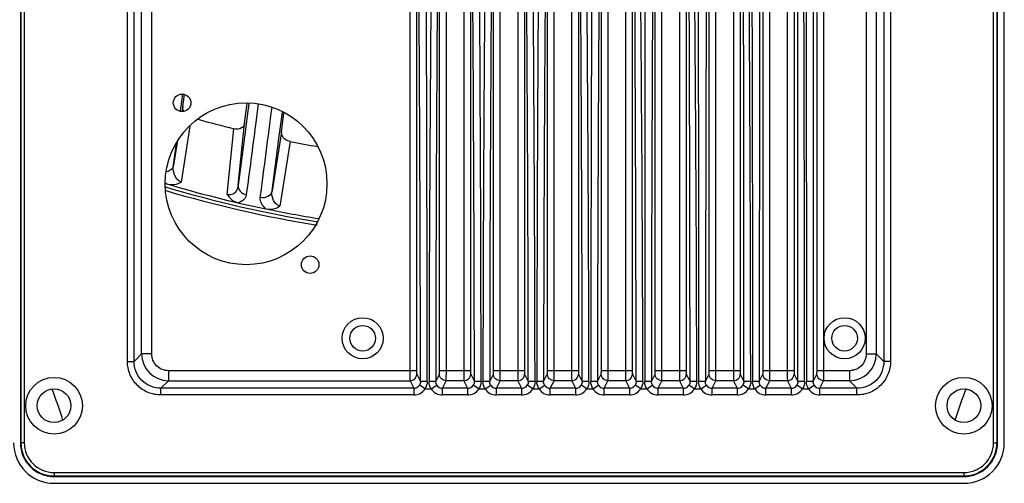
# Model space of a CAD drawing. Units: millimetres. Extents: x -1 to 2235, y 0 to 1805.
# Drawn here: x 1943 to 2089, y 460 to 529 of the extents above; entities that cross this region are included whole.
import ezdxf

# ---------------------------------------------------------------- set-up
doc = ezdxf.new("R2010")
doc.units = ezdxf.units.MM

# ---------------------------------------------------------------- blocks, each defined once
blk = doc.blocks.new('VANTEC 215A')
at = {"linetype": 'Continuous'}
for p, q in [((-1901.23, 3040.9), (-1901.23, 2649.9)), ((-1901.14, 3040.9), (-1901.14, 2649.9)), ((-1900.64, 3040.9), (-1900.64, 2649.9)), ((-1756.81, 2649.9), (-1756.81, 3040.9)), ((-1756.31, 2649.9), (-1756.31, 3040.9)), ((-1756.23, 2649.9), (-1756.23, 3040.9)), ((-1755.23, 2649.9), (-1755.23, 3040.9)), ((-1885.34, 2661.97), (-1885.34, 3028.84)), ((-1884.35, 2661.97), (-1884.35, 3028.84)), ((-1773.11, 3028.84), (-1773.11, 2661.97)), ((-1772.11, 3028.84), (-1772.11, 2661.97)), ((-1883.23, 2663.08), (-1883.23, 3027.73)), ((-1881.74, 2663.08), (-1881.74, 3027.73)), ((-1775.71, 3027.73), (-1775.71, 2663.08)), ((-1774.22, 3027.73), (-1774.22, 2663.08)), ((-1799.02, 2660.59), (-1799.02, 2888.72)), ((-1798.02, 2660.59), (-1798.02, 2889.81)), ((-1795.43, 2889.81), (-1795.43, 2660.59)), ((-1794.43, 2888.72), (-1794.43, 2660.59)), ((-1791.02, 2660.59), (-1791.02, 2888.72)), ((-1790.02, 2660.59), (-1790.02, 2889.81)), ((-1787.43, 2889.81), (-1787.43, 2660.59)), ((-1786.43, 2888.72), (-1786.43, 2660.59)), ((-1783.02, 2660.59), (-1783.02, 2888.72)), ((-1782.02, 2660.59), (-1782.02, 2889.81)), ((-1802.43, 2787.86), (-1802.43, 2660.59)), ((-1803.43, 2786.44), (-1803.43, 2660.59)), ((-1807.02, 2660.59), (-1807.02, 2784.01)), ((-1806.02, 2660.59), (-1806.02, 2784.01)), ((-1811.43, 2780.76), (-1811.43, 2660.59)), ((-1810.43, 2780.76), (-1810.43, 2660.59)), ((-1843.43, 2779.71), (-1843.43, 2660.59)), ((-1842.43, 2779.71), (-1842.43, 2660.59)), ((-1815.02, 2660.59), (-1815.02, 2779.7)), ((-1814.02, 2660.59), (-1814.02, 2779.7)), ((-1839.02, 2660.59), (-1839.02, 2778.19)), ((-1838.02, 2660.59), (-1838.02, 2778.19)), ((-1835.43, 2777.74), (-1835.43, 2660.59)), ((-1834.43, 2777.74), (-1834.43, 2660.59)), ((-1823.02, 2660.59), (-1823.02, 2777.74)), ((-1822.02, 2660.59), (-1822.02, 2777.74)), ((-1819.43, 2778.19), (-1819.43, 2660.59)), ((-1818.43, 2778.19), (-1818.43, 2660.59)), ((-1831.02, 2660.59), (-1831.02, 2777.28)), ((-1830.02, 2660.59), (-1830.02, 2777.28)), ((-1827.43, 2777.28), (-1827.43, 2660.59)), ((-1826.43, 2777.28), (-1826.43, 2660.59)), ((-1877.27, 2700.48), (-1877.12, 2701.57)), ((-1877.03, 2700.45), (-1876.88, 2701.54)), ((-1877.36, 2699.78), (-1877.31, 2700.14)), ((-1877.31, 2700.14), (-1877.27, 2700.48)), ((-1877.13, 2699.75), (-1877.03, 2700.45)), ((-1867.95, 2697.25), (-1867.58, 2700.22)), ((-1867.31, 2700.22), (-1867.71, 2697.21)), ((-1865.94, 2700.13), (-1866.34, 2697.04)), ((-1877.46, 2699.04), (-1877.36, 2699.78)), ((-1877.13, 2699.75), (-1877.24, 2699.04)), ((-1862.72, 2696.05), (-1862.34, 2698.93)), ((-1862.49, 2696.02), (-1862.11, 2698.81)), ((-1868.91, 2688.09), (-1867.95, 2697.25)), ((-1867.71, 2697.21), (-1867.82, 2696.33)), ((-1876.07, 2696.83), (-1877.39, 2688.52)), ((-1870.56, 2686.72), (-1869.54, 2696.45)), ((-1867.82, 2696.33), (-1868.91, 2688.09)), ((-1862.49, 2696.02), (-1863.88, 2687.25)), ((-1862.81, 2695.36), (-1862.72, 2696.05)), ((-1877.97, 2694.43), (-1878.51, 2691.04)), ((-1878.51, 2691.04), (-1878.08, 2694.27)), ((-1863.88, 2687.25), (-1862.81, 2695.36)), ((-1861.2, 2694.58), (-1862.72, 2685)), ((-1885.34, 2661.97), (-1884.35, 2661.97)), ((-1883.23, 2663.08), (-1884.35, 2661.97)), ((-1881.74, 2663.08), (-1883.23, 2663.08)), ((-1775.71, 2663.08), (-1774.22, 2663.08)), ((-1773.11, 2661.97), (-1774.22, 2663.08)), ((-1772.11, 2661.97), (-1773.11, 2661.97)), ((-1879.25, 2660.59), (-1879.25, 2659.1)), ((-1842.43, 2660.59), (-1879.25, 2660.59)), ((-1834.43, 2660.59), (-1839.02, 2660.59)), ((-1826.43, 2660.59), (-1831.02, 2660.59)), ((-1818.43, 2660.59), (-1823.02, 2660.59)), ((-1810.43, 2660.59), (-1815.02, 2660.59)), ((-1802.43, 2660.59), (-1807.02, 2660.59)), ((-1794.43, 2660.59), (-1799.02, 2660.59)), ((-1786.43, 2660.59), (-1791.02, 2660.59)), ((-1778.2, 2660.59), (-1783.02, 2660.59)), ((-1778.2, 2660.59), (-1778.2, 2659.1)), ((-1879.25, 2659.1), (-1880.36, 2657.98)), ((-1879.25, 2659.1), (-1843.41, 2659.1)), ((-1843.41, 2659.1), (-1842.86, 2657.98)), ((-1842.41, 2660.09), (-1841.86, 2658.99)), ((-1839.59, 2658.99), (-1839.04, 2660.09)), ((-1838.59, 2657.98), (-1838.04, 2659.1)), ((-1835.41, 2659.1), (-1838.04, 2659.1)), ((-1835.41, 2659.1), (-1834.86, 2657.98)), ((-1834.41, 2660.09), (-1833.86, 2658.99)), ((-1831.59, 2658.99), (-1831.04, 2660.09)), ((-1830.59, 2657.98), (-1830.04, 2659.1)), ((-1827.41, 2659.1), (-1830.04, 2659.1)), ((-1827.41, 2659.1), (-1826.86, 2657.98)), ((-1826.41, 2660.09), (-1825.86, 2658.99)), ((-1823.59, 2658.99), (-1823.04, 2660.09)), ((-1822.59, 2657.98), (-1822.04, 2659.1)), ((-1819.41, 2659.1), (-1822.04, 2659.1)), ((-1819.41, 2659.1), (-1818.86, 2657.98)), ((-1818.41, 2660.09), (-1817.86, 2658.99)), ((-1815.59, 2658.99), (-1815.04, 2660.09)), ((-1814.59, 2657.98), (-1814.04, 2659.1)), ((-1811.41, 2659.1), (-1814.04, 2659.1)), ((-1811.41, 2659.1), (-1810.86, 2657.98)), ((-1810.41, 2660.09), (-1809.86, 2658.99)), ((-1807.59, 2658.99), (-1807.04, 2660.09)), ((-1806.59, 2657.98), (-1806.04, 2659.1)), ((-1803.41, 2659.1), (-1806.04, 2659.1)), ((-1803.41, 2659.1), (-1802.86, 2657.98)), ((-1802.41, 2660.09), (-1801.86, 2658.99)), ((-1799.59, 2658.99), (-1799.04, 2660.09)), ((-1798.59, 2657.98), (-1798.04, 2659.1)), ((-1795.41, 2659.1), (-1798.04, 2659.1)), ((-1795.41, 2659.1), (-1794.86, 2657.98)), ((-1794.41, 2660.09), (-1793.86, 2658.99)), ((-1791.59, 2658.99), (-1791.04, 2660.09)), ((-1790.59, 2657.98), (-1790.04, 2659.1)), ((-1787.41, 2659.1), (-1790.04, 2659.1)), ((-1787.41, 2659.1), (-1786.86, 2657.98)), ((-1786.41, 2660.09), (-1785.86, 2658.99)), ((-1783.59, 2658.99), (-1783.04, 2660.09)), ((-1782.59, 2657.98), (-1782.04, 2659.1)), ((-1778.2, 2659.1), (-1782.04, 2659.1)), ((-1777.09, 2657.98), (-1778.2, 2659.1)), ((-1880.36, 2656.99), (-1880.36, 2657.98)), ((-1842.86, 2657.98), (-1880.36, 2657.98)), ((-1842.86, 2657.98), (-1842.86, 2656.99)), ((-1841.18, 2657.9), (-1842.02, 2658.44)), ((-1841.18, 2657.9), (-1840.27, 2657.9)), ((-1840.27, 2657.9), (-1839.43, 2658.44)), ((-1834.86, 2657.98), (-1838.59, 2657.98)), ((-1838.59, 2656.99), (-1838.59, 2657.98)), ((-1834.86, 2657.98), (-1834.86, 2656.99)), ((-1833.18, 2657.9), (-1834.02, 2658.44)), ((-1833.18, 2657.9), (-1832.27, 2657.9)), ((-1832.27, 2657.9), (-1831.43, 2658.44)), ((-1826.86, 2657.98), (-1830.59, 2657.98)), ((-1830.59, 2656.99), (-1830.59, 2657.98)), ((-1826.86, 2657.98), (-1826.86, 2656.99)), ((-1825.18, 2657.9), (-1826.02, 2658.44)), ((-1825.18, 2657.9), (-1824.27, 2657.9)), ((-1824.27, 2657.9), (-1823.43, 2658.44)), ((-1818.86, 2657.98), (-1822.59, 2657.98)), ((-1822.59, 2656.99), (-1822.59, 2657.98)), ((-1818.86, 2657.98), (-1818.86, 2656.99)), ((-1817.18, 2657.9), (-1818.02, 2658.44)), ((-1817.18, 2657.9), (-1816.27, 2657.9)), ((-1816.27, 2657.9), (-1815.43, 2658.44)), ((-1810.86, 2657.98), (-1814.59, 2657.98)), ((-1814.59, 2656.99), (-1814.59, 2657.98)), ((-1810.86, 2657.98), (-1810.86, 2656.99)), ((-1809.18, 2657.9), (-1810.02, 2658.44)), ((-1809.18, 2657.9), (-1808.27, 2657.9)), ((-1808.27, 2657.9), (-1807.43, 2658.44)), ((-1802.86, 2657.98), (-1806.59, 2657.98)), ((-1806.59, 2656.99), (-1806.59, 2657.98)), ((-1802.86, 2657.98), (-1802.86, 2656.99)), ((-1801.18, 2657.9), (-1802.02, 2658.44)), ((-1801.18, 2657.9), (-1800.27, 2657.9)), ((-1800.27, 2657.9), (-1799.43, 2658.44)), ((-1794.86, 2657.98), (-1798.59, 2657.98)), ((-1798.59, 2656.99), (-1798.59, 2657.98)), ((-1794.86, 2657.98), (-1794.86, 2656.99)), ((-1793.18, 2657.9), (-1794.02, 2658.44)), ((-1792.86, 2658.99), (-1793.86, 2658.99)), ((-1793.18, 2657.9), (-1792.27, 2657.9)), ((-1791.59, 2658.99), (-1792.59, 2658.99)), ((-1792.27, 2657.9), (-1791.43, 2658.44)), ((-1786.86, 2657.98), (-1790.59, 2657.98)), ((-1790.59, 2656.99), (-1790.59, 2657.98)), ((-1786.86, 2657.98), (-1786.86, 2656.99)), ((-1785.18, 2657.9), (-1786.02, 2658.44)), ((-1784.86, 2658.99), (-1785.86, 2658.99)), ((-1785.18, 2657.9), (-1784.27, 2657.9)), ((-1783.59, 2658.99), (-1784.59, 2658.99)), ((-1784.27, 2657.9), (-1783.43, 2658.44)), ((-1777.09, 2657.98), (-1782.59, 2657.98)), ((-1782.59, 2656.99), (-1782.59, 2657.98)), ((-1777.09, 2656.99), (-1777.09, 2657.98)), ((-1842.86, 2656.99), (-1880.36, 2656.99)), ((-1834.86, 2656.99), (-1838.59, 2656.99)), ((-1826.86, 2656.99), (-1830.59, 2656.99)), ((-1818.86, 2656.99), (-1822.59, 2656.99)), ((-1810.86, 2656.99), (-1814.59, 2656.99)), ((-1802.86, 2656.99), (-1806.59, 2656.99)), ((-1794.86, 2656.99), (-1798.59, 2656.99)), ((-1786.86, 2656.99), (-1790.59, 2656.99)), ((-1777.09, 2656.99), (-1782.59, 2656.99)), ((-1900.64, 2649.9), (-1901.23, 2649.9)), ((-1756.81, 2649.9), (-1756.23, 2649.9)), ((-1896.23, 2645.49), (-1761.23, 2645.49)), ((-1896.23, 2645.49), (-1896.23, 2644.9)), ((-1896.23, 2644.99), (-1761.23, 2644.99)), ((-1896.23, 2644.9), (-1761.23, 2644.9)), ((-1761.23, 2645.49), (-1761.23, 2644.9)), ((-1896.23, 2643.9), (-1761.23, 2643.9))]:
    blk.add_line(p, q, dxfattribs=at)
for centre, radius in [((-1877.23, 2700.3), 1.3), ((-1867.73, 2688.3), 12), ((-1858.23, 2676.3), 1.3), ((-1850.43, 2665.4), 3.05), ((-1778.93, 2665.4), 3.05), ((-1850.43, 2665.4), 1.9), ((-1778.93, 2665.4), 1.9), ((-1896.23, 2655.4), 4.2), ((-1761.23, 2655.4), 4.2), ((-1896.23, 2655.4), 2.5), ((-1761.23, 2655.4), 2.5)]:
    blk.add_circle(centre, radius, dxfattribs=at)
for centre, radius, start, end in [((-38844.07, 2654.04), 37050.21, 0.007655, 0.166904), ((37067.82, 2604.62), 38867.44, 179.778697, 179.919848), ((26628.17, 2669.04), 28436.76, 179.849481, 180.020234), ((-18388.98, 2654.27), 16548.12, 0.016373, 0.287868), ((20671.19, 2638.69), 22487.79, 179.748465, 179.948269), ((-1828.73, 2858.9), 167.5, 254.0084, 255.8957), ((-1828.73, 2858.9), 167.5, 258.8223, 260.2548), ((-1877.16, 2690.87), 3.5, 223.143, 227.3413), ((-1828.73, 2858.9), 178.01, 253.3563, 258.3139), ((-1878.73, 2690.99), 2.81, 253.4819, 269.2009), ((-1828.73, 2858.9), 178.5, 253.3567, 260.8701), ((-1828.73, 2858.9), 179, 253.4236, 260.8543), ((-1828.73, 2858.9), 178.01, 258.323, 260.8799), ((-1879.24, 2663.09), 3.99, 180.1416, 269.8584), ((-1778.21, 2663.09), 3.99, 270.1419, 359.8579), ((-1951.73, 2635.9), 59.4, 16.9587, 21.7523), ((-1842.85, 2658.97), 0.988, 269.7496, 327.601), ((-1842.86, 2658.98), 1.99, 269.9895, 327.3207), ((-1838.59, 2658.98), 1.99, 212.6786, 270.0116), ((-1838.6, 2658.97), 0.988, 212.399, 270.2505), ((-1834.85, 2658.97), 0.988, 269.7496, 327.601), ((-1834.86, 2658.98), 1.99, 269.9895, 327.3207), ((-1830.59, 2658.98), 1.99, 212.6786, 270.0116), ((-1830.6, 2658.97), 0.988, 212.399, 270.2505), ((-1826.85, 2658.97), 0.988, 269.7496, 327.601), ((-1826.86, 2658.98), 1.99, 269.9895, 327.3207), ((-1822.59, 2658.98), 1.99, 212.6786, 270.0116), ((-1822.6, 2658.97), 0.988, 212.399, 270.2505), ((-1818.85, 2658.97), 0.988, 269.7496, 327.601), ((-1818.86, 2658.98), 1.99, 269.9895, 327.3207), ((-1814.59, 2658.98), 1.99, 212.6786, 270.0116), ((-1814.6, 2658.97), 0.988, 212.399, 270.2505), ((-1810.85, 2658.97), 0.988, 269.7496, 327.601), ((-1810.86, 2658.98), 1.99, 269.9895, 327.3207), ((-1806.59, 2658.98), 1.99, 212.6786, 270.0116), ((-1806.6, 2658.97), 0.988, 212.399, 270.2505), ((-1802.85, 2658.97), 0.988, 269.7496, 327.601), ((-1802.86, 2658.98), 1.99, 269.9895, 327.3207), ((-1798.59, 2658.98), 1.99, 212.6786, 270.0116), ((-1798.6, 2658.97), 0.988, 212.399, 270.2505), ((-1794.85, 2658.97), 0.988, 269.7496, 327.601), ((-1794.86, 2658.98), 1.99, 269.9895, 327.3207), ((-1790.59, 2658.98), 1.99, 212.6786, 270.0116), ((-1790.6, 2658.97), 0.988, 212.399, 270.2505), ((-1786.85, 2658.97), 0.988, 269.7496, 327.601), ((-1786.86, 2658.98), 1.99, 269.9895, 327.3207), ((-1782.59, 2658.98), 1.99, 212.6786, 270.0116), ((-1782.6, 2658.97), 0.988, 212.399, 270.2505), ((-1705.73, 2635.9), 59.4, 158.2477, 163.0413), ((-1896.23, 2649.9), 6, 180, 270), ((-1896.23, 2649.9), 5, 180, 270), ((-1896.23, 2649.9), 4.91, 180, 270), ((-1896.23, 2649.9), 4.41, 180, 270), ((-1761.23, 2649.9), 6, 270, 0), ((-1761.23, 2649.9), 5, 270, 0), ((-1761.23, 2649.9), 4.91, 270, 0), ((-1761.23, 2649.9), 4.41, 270, 0)]:
    blk.add_arc(centre, radius, start, end, dxfattribs=at)
for points, knots in [([(-1785.86, 2658.99), (-1785.86, 2677), (-1785.88, 2713.02), (-1785.92, 2767.06), (-1785.95, 2821.09), (-1785.9, 2857.11), (-1785.89, 2875.12)], [0, 0, 0, 0, 0.250019, 0.500012, 0.750026, 1, 1, 1, 1]), ([(-1784.86, 2658.99), (-1784.87, 2677), (-1784.93, 2713.02), (-1785.15, 2767.05), (-1785.28, 2821.08), (-1785.03, 2857.09), (-1784.97, 2875.1)], [0, 0, 0, 0, 0.25002, 0.500013, 0.750028, 1, 1, 1, 1]), ([(-1784.65, 2875.07), (-1784.68, 2857.06), (-1784.82, 2821.05), (-1784.75, 2767.03), (-1784.62, 2713.01), (-1784.59, 2677), (-1784.59, 2658.99)], [0, 0, 0, 0, 0.249976, 0.499989, 0.749983, 1, 1, 1, 1]), ([(-1783.57, 2875.09), (-1783.56, 2857.08), (-1783.51, 2821.06), (-1783.53, 2767.04), (-1783.58, 2713.01), (-1783.59, 2677), (-1783.59, 2658.99)], [0, 0, 0, 0, 0.249977, 0.49999, 0.749984, 1, 1, 1, 1]), ([(-1792.82, 2772.9), (-1792.8, 2753.92), (-1792.66, 2715.95), (-1792.59, 2677.98), (-1792.59, 2658.99)], [0, 0, 0, 0, 0.499796, 1, 1, 1, 1]), ([(-1791.42, 2772.86), (-1791.44, 2763.37), (-1791.52, 2725.42), (-1791.59, 2687.46), (-1791.59, 2658.99)], [0, 0, 0, 0, 0.249897, 1, 1, 1, 1]), ([(-1792.86, 2658.99), (-1792.87, 2676.17), (-1792.99, 2710.51), (-1793.28, 2744.85), (-1793.4, 2762.01)], [0, 0, 0, 0, 0.500251, 1, 1, 1, 1]), ([(-1800.64, 2754.81), (-1800.65, 2738.86), (-1800.65, 2706.92), (-1800.59, 2674.98), (-1800.59, 2658.99)], [0, 0, 0, 0, 0.499429, 1, 1, 1, 1]), ([(-1801.86, 2658.99), (-1801.86, 2666.87), (-1801.89, 2698.32), (-1802.04, 2729.77), (-1802.12, 2753.34)], [0, 0, 0, 0, 0.250497, 1, 1, 1, 1]), ([(-1800.86, 2658.99), (-1800.87, 2666.88), (-1800.96, 2698.35), (-1801.28, 2729.83), (-1801.41, 2753.42)], [0, 0, 0, 0, 0.250505, 1, 1, 1, 1]), ([(-1809.86, 2658.99), (-1809.86, 2665.99), (-1809.91, 2693.91), (-1810.07, 2721.83), (-1810.17, 2742.75)], [0, 0, 0, 0, 0.250841, 1, 1, 1, 1]), ([(-1808.86, 2658.99), (-1808.87, 2666), (-1808.95, 2693.96), (-1809.22, 2721.91), (-1809.36, 2742.85)], [0, 0, 0, 0, 0.250847, 1, 1, 1, 1]), ([(-1807.29, 2743.64), (-1807.32, 2736.6), (-1807.46, 2708.38), (-1807.59, 2680.17), (-1807.59, 2658.99)], [0, 0, 0, 0, 0.249452, 1, 1, 1, 1]), ([(-1841.86, 2658.99), (-1841.86, 2665.54), (-1841.91, 2691.64), (-1842.08, 2717.74), (-1842.19, 2737.29)], [0, 0, 0, 0, 0.251071, 1, 1, 1, 1]), ([(-1840.16, 2736.91), (-1840.2, 2730.43), (-1840.39, 2704.46), (-1840.58, 2678.49), (-1840.59, 2658.99)], [0, 0, 0, 0, 0.249182, 1, 1, 1, 1]), ([(-1839.26, 2736.78), (-1839.3, 2730.32), (-1839.45, 2704.39), (-1839.59, 2678.46), (-1839.59, 2658.99)], [0, 0, 0, 0, 0.249184, 1, 1, 1, 1]), ([(-1817.86, 2658.99), (-1817.86, 2665.5), (-1817.91, 2691.43), (-1818.08, 2717.36), (-1818.19, 2736.78)], [0, 0, 0, 0, 0.251118, 1, 1, 1, 1]), ([(-1816.86, 2658.99), (-1816.87, 2665.51), (-1816.94, 2691.49), (-1817.16, 2717.46), (-1817.29, 2736.91)], [0, 0, 0, 0, 0.251117, 1, 1, 1, 1]), ([(-1815.27, 2737.29), (-1815.3, 2730.78), (-1815.45, 2704.68), (-1815.59, 2678.58), (-1815.59, 2658.99)], [0, 0, 0, 0, 0.249229, 1, 1, 1, 1]), ([(-1833.86, 2658.99), (-1833.86, 2665.29), (-1833.91, 2690.38), (-1834.08, 2715.47), (-1834.2, 2734.26)], [0, 0, 0, 0, 0.251242, 1, 1, 1, 1]), ([(-1832.86, 2658.98), (-1832.87, 2665.3), (-1832.91, 2690.44), (-1833.06, 2715.57), (-1833.16, 2734.39)], [0, 0, 0, 0, 0.251239, 1, 1, 1, 1]), ([(-1832.23, 2734.23), (-1832.26, 2727.98), (-1832.43, 2702.9), (-1832.58, 2677.82), (-1832.59, 2658.99)], [0, 0, 0, 0, 0.249076, 1, 1, 1, 1]), ([(-1831.26, 2734.1), (-1831.29, 2727.86), (-1831.45, 2702.82), (-1831.59, 2677.79), (-1831.59, 2658.99)], [0, 0, 0, 0, 0.249077, 1, 1, 1, 1]), ([(-1825.86, 2658.99), (-1825.86, 2665.28), (-1825.91, 2690.31), (-1826.08, 2715.35), (-1826.2, 2734.1)], [0, 0, 0, 0, 0.251246, 1, 1, 1, 1]), ([(-1824.86, 2658.99), (-1824.87, 2665.29), (-1824.92, 2690.37), (-1825.11, 2715.45), (-1825.23, 2734.23)], [0, 0, 0, 0, 0.251246, 1, 1, 1, 1]), ([(-1824.29, 2734.39), (-1824.33, 2728.13), (-1824.47, 2703), (-1824.59, 2677.87), (-1824.59, 2658.99)], [0, 0, 0, 0, 0.249093, 1, 1, 1, 1]), ([(-1823.26, 2734.26), (-1823.29, 2728.01), (-1823.45, 2702.92), (-1823.59, 2677.83), (-1823.59, 2658.99)], [0, 0, 0, 0, 0.249094, 1, 1, 1, 1]), ([(-1877, 2699.09), (-1877.03, 2699.15), (-1877.12, 2699.36), (-1877.15, 2699.59), (-1877.13, 2699.75)], [0, 0, 0, 0, 0.268636, 1, 1, 1, 1]), ([(-1867.95, 2697.25), (-1867.97, 2697.12), (-1868.07, 2696.84), (-1868.57, 2696.38), (-1869.18, 2696.36), (-1869.54, 2696.45)], [0, 0, 0, 0, 0.201781, 0.424248, 1, 1, 1, 1]), ([(-1861.2, 2694.58), (-1861.59, 2694.66), (-1862.26, 2695), (-1862.53, 2695.73), (-1862.49, 2696.02)], [0, 0, 0, 0, 0.576084, 1, 1, 1, 1]), ([(-1878.51, 2691.04), (-1878.55, 2690.81), (-1878.8, 2690.36), (-1879.25, 2690.13), (-1879.5, 2690.07)], [0, 0, 0, 0, 0.4778, 1, 1, 1, 1]), ([(-1877.39, 2688.52), (-1877.86, 2688.72), (-1878.49, 2689.61), (-1878.58, 2690.59), (-1878.51, 2691.04)], [0, 0, 0, 0, 0.526737, 1, 1, 1, 1]), ([(-1868.91, 2688.09), (-1868.93, 2687.9), (-1869.02, 2687.52), (-1869.32, 2686.99), (-1869.86, 2686.61), (-1870.34, 2686.64), (-1870.56, 2686.72)], [0, 0, 0, 0, 0.233478, 0.468126, 0.717234, 1, 1, 1, 1]), ([(-1868.91, 2688.09), (-1868.94, 2687.78), (-1868.67, 2687.09), (-1868.04, 2686.77), (-1867.7, 2686.7)], [0, 0, 0, 0, 0.470849, 1, 1, 1, 1]), ([(-1863.88, 2687.25), (-1863.94, 2686.91), (-1864.46, 2686.26), (-1865.25, 2686.18), (-1865.63, 2686.25)], [0, 0, 0, 0, 0.469297, 1, 1, 1, 1]), ([(-1862.72, 2685), (-1862.97, 2685.06), (-1863.4, 2685.34), (-1863.87, 2686.14), (-1863.94, 2686.83), (-1863.88, 2687.25)], [0, 0, 0, 0, 0.278311, 0.533105, 1, 1, 1, 1]), ([(-1870.56, 2686.72), (-1870.38, 2686.42), (-1869.91, 2685.88), (-1869.26, 2685.57), (-1868.92, 2685.49)], [0, 0, 0, 0, 0.500177, 1, 1, 1, 1]), ([(-1867.7, 2686.7), (-1867.73, 2686.44), (-1868.03, 2685.86), (-1868.6, 2685.58), (-1868.92, 2685.49)], [0, 0, 0, 0, 0.445188, 1, 1, 1, 1]), ([(-1864.78, 2684.58), (-1865.06, 2684.81), (-1865.51, 2685.3), (-1865.66, 2685.97), (-1865.63, 2686.25)], [0, 0, 0, 0, 0.556839, 1, 1, 1, 1]), ([(-1880.36, 2656.99), (-1881.01, 2656.99), (-1882.32, 2657.25), (-1883.98, 2658.35), (-1885.09, 2660.01), (-1885.34, 2661.32), (-1885.34, 2661.97)], [0, 0, 0, 0, 0.250072, 0.500084, 0.750097, 1, 1, 1, 1]), ([(-1880.36, 2657.98), (-1880.88, 2657.98), (-1881.93, 2658.19), (-1883.26, 2659.07), (-1884.14, 2660.4), (-1884.35, 2661.45), (-1884.35, 2661.97)], [0, 0, 0, 0, 0.25006, 0.500084, 0.750109, 1, 1, 1, 1]), ([(-1879.25, 2660.59), (-1879.88, 2660.59), (-1881.21, 2661.12), (-1881.74, 2662.45), (-1881.74, 2663.08)], [0, 0, 0, 0, 0.500239, 1, 1, 1, 1]), ([(-1775.71, 2663.08), (-1775.71, 2662.45), (-1776.24, 2661.12), (-1777.57, 2660.59), (-1778.2, 2660.59)], [0, 0, 0, 0, 0.500288, 1, 1, 1, 1]), ([(-1772.11, 2661.97), (-1772.11, 2661.32), (-1772.37, 2660.01), (-1773.47, 2658.35), (-1775.13, 2657.25), (-1776.44, 2656.99), (-1777.09, 2656.99)], [0, 0, 0, 0, 0.249986, 0.49991, 0.749874, 1, 1, 1, 1]), ([(-1773.11, 2661.97), (-1773.11, 2661.45), (-1773.31, 2660.4), (-1774.19, 2659.07), (-1775.52, 2658.19), (-1776.57, 2657.98), (-1777.09, 2657.98)], [0, 0, 0, 0, 0.249975, 0.49991, 0.749885, 1, 1, 1, 1]), ([(-1843.43, 2660.59), (-1843.43, 2660.25), (-1843.44, 2659.8), (-1843.42, 2659.31), (-1843.42, 2659.15), (-1843.41, 2659.1)], [0, 0, 0, 0, 0.677688, 0.899997, 1, 1, 1, 1]), ([(-1842.43, 2660.59), (-1842.43, 2660.48), (-1842.44, 2660.33), (-1842.42, 2660.16), (-1842.42, 2660.11), (-1842.41, 2660.09)], [0, 0, 0, 0, 0.676907, 0.899139, 1, 1, 1, 1]), ([(-1839.04, 2660.09), (-1839.03, 2660.11), (-1839.03, 2660.16), (-1839.02, 2660.33), (-1839.02, 2660.48), (-1839.02, 2660.59)], [0, 0, 0, 0, 0.100515, 0.322316, 1, 1, 1, 1]), ([(-1838.04, 2659.1), (-1838.03, 2659.15), (-1838.03, 2659.31), (-1838.02, 2659.8), (-1838.02, 2660.25), (-1838.02, 2660.59)], [0, 0, 0, 0, 0.099655, 0.321534, 1, 1, 1, 1]), ([(-1835.43, 2660.59), (-1835.43, 2660.25), (-1835.44, 2659.8), (-1835.42, 2659.31), (-1835.42, 2659.15), (-1835.41, 2659.1)], [0, 0, 0, 0, 0.677688, 0.899997, 1, 1, 1, 1]), ([(-1834.43, 2660.59), (-1834.43, 2660.48), (-1834.44, 2660.33), (-1834.42, 2660.16), (-1834.42, 2660.11), (-1834.41, 2660.09)], [0, 0, 0, 0, 0.676907, 0.899139, 1, 1, 1, 1]), ([(-1831.04, 2660.09), (-1831.03, 2660.11), (-1831.03, 2660.16), (-1831.02, 2660.33), (-1831.02, 2660.48), (-1831.02, 2660.59)], [0, 0, 0, 0, 0.100515, 0.322316, 1, 1, 1, 1]), ([(-1830.04, 2659.1), (-1830.03, 2659.15), (-1830.03, 2659.31), (-1830.02, 2659.8), (-1830.02, 2660.25), (-1830.02, 2660.59)], [0, 0, 0, 0, 0.099655, 0.321534, 1, 1, 1, 1]), ([(-1827.43, 2660.59), (-1827.43, 2660.25), (-1827.44, 2659.8), (-1827.42, 2659.31), (-1827.42, 2659.15), (-1827.41, 2659.1)], [0, 0, 0, 0, 0.677688, 0.899997, 1, 1, 1, 1]), ([(-1826.43, 2660.59), (-1826.43, 2660.48), (-1826.44, 2660.33), (-1826.42, 2660.16), (-1826.42, 2660.11), (-1826.41, 2660.09)], [0, 0, 0, 0, 0.676907, 0.899139, 1, 1, 1, 1]), ([(-1823.04, 2660.09), (-1823.03, 2660.11), (-1823.03, 2660.16), (-1823.02, 2660.33), (-1823.02, 2660.48), (-1823.02, 2660.59)], [0, 0, 0, 0, 0.100515, 0.322316, 1, 1, 1, 1]), ([(-1822.04, 2659.1), (-1822.03, 2659.15), (-1822.03, 2659.31), (-1822.02, 2659.8), (-1822.02, 2660.25), (-1822.02, 2660.59)], [0, 0, 0, 0, 0.099655, 0.321534, 1, 1, 1, 1]), ([(-1819.43, 2660.59), (-1819.43, 2660.25), (-1819.44, 2659.8), (-1819.42, 2659.31), (-1819.42, 2659.15), (-1819.41, 2659.1)], [0, 0, 0, 0, 0.677688, 0.899997, 1, 1, 1, 1]), ([(-1818.43, 2660.59), (-1818.43, 2660.48), (-1818.44, 2660.33), (-1818.42, 2660.16), (-1818.42, 2660.11), (-1818.41, 2660.09)], [0, 0, 0, 0, 0.676907, 0.899139, 1, 1, 1, 1]), ([(-1815.04, 2660.09), (-1815.03, 2660.11), (-1815.03, 2660.16), (-1815.02, 2660.33), (-1815.02, 2660.48), (-1815.02, 2660.59)], [0, 0, 0, 0, 0.100515, 0.322316, 1, 1, 1, 1]), ([(-1814.04, 2659.1), (-1814.03, 2659.15), (-1814.03, 2659.31), (-1814.02, 2659.8), (-1814.02, 2660.25), (-1814.02, 2660.59)], [0, 0, 0, 0, 0.099655, 0.321534, 1, 1, 1, 1]), ([(-1811.43, 2660.59), (-1811.43, 2660.25), (-1811.44, 2659.8), (-1811.42, 2659.31), (-1811.42, 2659.15), (-1811.41, 2659.1)], [0, 0, 0, 0, 0.677688, 0.899997, 1, 1, 1, 1]), ([(-1810.43, 2660.59), (-1810.43, 2660.48), (-1810.44, 2660.33), (-1810.42, 2660.16), (-1810.42, 2660.11), (-1810.41, 2660.09)], [0, 0, 0, 0, 0.676907, 0.899139, 1, 1, 1, 1]), ([(-1807.04, 2660.09), (-1807.03, 2660.11), (-1807.03, 2660.16), (-1807.02, 2660.33), (-1807.02, 2660.48), (-1807.02, 2660.59)], [0, 0, 0, 0, 0.100515, 0.322316, 1, 1, 1, 1]), ([(-1806.04, 2659.1), (-1806.03, 2659.15), (-1806.03, 2659.31), (-1806.02, 2659.8), (-1806.02, 2660.25), (-1806.02, 2660.59)], [0, 0, 0, 0, 0.099655, 0.321534, 1, 1, 1, 1]), ([(-1803.43, 2660.59), (-1803.43, 2660.25), (-1803.44, 2659.8), (-1803.42, 2659.31), (-1803.42, 2659.15), (-1803.41, 2659.1)], [0, 0, 0, 0, 0.677688, 0.899997, 1, 1, 1, 1]), ([(-1802.43, 2660.59), (-1802.43, 2660.48), (-1802.44, 2660.33), (-1802.42, 2660.16), (-1802.42, 2660.11), (-1802.41, 2660.09)], [0, 0, 0, 0, 0.676907, 0.899139, 1, 1, 1, 1]), ([(-1799.04, 2660.09), (-1799.03, 2660.11), (-1799.03, 2660.16), (-1799.02, 2660.33), (-1799.02, 2660.48), (-1799.02, 2660.59)], [0, 0, 0, 0, 0.100515, 0.322316, 1, 1, 1, 1]), ([(-1798.04, 2659.1), (-1798.03, 2659.15), (-1798.03, 2659.31), (-1798.02, 2659.8), (-1798.02, 2660.25), (-1798.02, 2660.59)], [0, 0, 0, 0, 0.099655, 0.321534, 1, 1, 1, 1]), ([(-1795.43, 2660.59), (-1795.43, 2660.25), (-1795.44, 2659.8), (-1795.42, 2659.31), (-1795.42, 2659.15), (-1795.41, 2659.1)], [0, 0, 0, 0, 0.677688, 0.899997, 1, 1, 1, 1]), ([(-1794.43, 2660.59), (-1794.43, 2660.48), (-1794.44, 2660.33), (-1794.42, 2660.16), (-1794.42, 2660.11), (-1794.41, 2660.09)], [0, 0, 0, 0, 0.676907, 0.899139, 1, 1, 1, 1]), ([(-1791.04, 2660.09), (-1791.03, 2660.11), (-1791.03, 2660.16), (-1791.02, 2660.33), (-1791.02, 2660.48), (-1791.02, 2660.59)], [0, 0, 0, 0, 0.100515, 0.322316, 1, 1, 1, 1]), ([(-1790.04, 2659.1), (-1790.03, 2659.15), (-1790.03, 2659.31), (-1790.02, 2659.8), (-1790.02, 2660.25), (-1790.02, 2660.59)], [0, 0, 0, 0, 0.099655, 0.321534, 1, 1, 1, 1]), ([(-1787.43, 2660.59), (-1787.43, 2660.25), (-1787.44, 2659.8), (-1787.42, 2659.31), (-1787.42, 2659.15), (-1787.41, 2659.1)], [0, 0, 0, 0, 0.677688, 0.899997, 1, 1, 1, 1]), ([(-1786.43, 2660.59), (-1786.43, 2660.48), (-1786.44, 2660.33), (-1786.42, 2660.16), (-1786.42, 2660.11), (-1786.41, 2660.09)], [0, 0, 0, 0, 0.676907, 0.899139, 1, 1, 1, 1]), ([(-1783.04, 2660.09), (-1783.03, 2660.11), (-1783.03, 2660.16), (-1783.02, 2660.33), (-1783.02, 2660.48), (-1783.02, 2660.59)], [0, 0, 0, 0, 0.100515, 0.322316, 1, 1, 1, 1]), ([(-1782.04, 2659.1), (-1782.03, 2659.15), (-1782.03, 2659.31), (-1782.02, 2659.8), (-1782.02, 2660.25), (-1782.02, 2660.59)], [0, 0, 0, 0, 0.099655, 0.321534, 1, 1, 1, 1]), ([(-1843.41, 2659.1), (-1843.16, 2659.1), (-1842.63, 2659.31), (-1842.42, 2659.84), (-1842.41, 2660.09)], [0, 0, 0, 0, 0.500503, 1, 1, 1, 1]), ([(-1840.86, 2658.99), (-1841.09, 2658.99), (-1841.43, 2658.98), (-1841.76, 2659), (-1841.86, 2658.99)], [0, 0, 0, 0, 0.692161, 1, 1, 1, 1]), ([(-1839.59, 2658.99), (-1839.69, 2659), (-1840.03, 2658.98), (-1840.36, 2658.99), (-1840.59, 2658.99)], [0, 0, 0, 0, 0.307834, 1, 1, 1, 1]), ([(-1838.04, 2659.1), (-1838.29, 2659.1), (-1838.82, 2659.31), (-1839.04, 2659.84), (-1839.04, 2660.09)], [0, 0, 0, 0, 0.500503, 1, 1, 1, 1]), ([(-1835.41, 2659.1), (-1835.16, 2659.1), (-1834.63, 2659.31), (-1834.42, 2659.84), (-1834.41, 2660.09)], [0, 0, 0, 0, 0.500503, 1, 1, 1, 1]), ([(-1832.86, 2658.99), (-1833.09, 2658.99), (-1833.43, 2658.98), (-1833.76, 2659), (-1833.86, 2658.99)], [0, 0, 0, 0, 0.69216, 1, 1, 1, 1]), ([(-1831.59, 2658.99), (-1831.69, 2659), (-1832.03, 2658.98), (-1832.36, 2658.99), (-1832.59, 2658.99)], [0, 0, 0, 0, 0.307838, 1, 1, 1, 1]), ([(-1830.04, 2659.1), (-1830.29, 2659.1), (-1830.82, 2659.31), (-1831.04, 2659.84), (-1831.04, 2660.09)], [0, 0, 0, 0, 0.500503, 1, 1, 1, 1]), ([(-1827.41, 2659.1), (-1827.16, 2659.1), (-1826.63, 2659.31), (-1826.42, 2659.84), (-1826.41, 2660.09)], [0, 0, 0, 0, 0.500503, 1, 1, 1, 1]), ([(-1824.86, 2658.99), (-1825.09, 2658.99), (-1825.43, 2658.98), (-1825.76, 2659), (-1825.86, 2658.99)], [0, 0, 0, 0, 0.692162, 1, 1, 1, 1]), ([(-1823.59, 2658.99), (-1823.69, 2659), (-1824.03, 2658.98), (-1824.36, 2658.99), (-1824.59, 2658.99)], [0, 0, 0, 0, 0.30784, 1, 1, 1, 1]), ([(-1822.04, 2659.1), (-1822.29, 2659.1), (-1822.82, 2659.31), (-1823.04, 2659.84), (-1823.04, 2660.09)], [0, 0, 0, 0, 0.500503, 1, 1, 1, 1]), ([(-1819.41, 2659.1), (-1819.16, 2659.1), (-1818.63, 2659.31), (-1818.42, 2659.84), (-1818.41, 2660.09)], [0, 0, 0, 0, 0.500503, 1, 1, 1, 1]), ([(-1816.86, 2658.99), (-1817.09, 2658.99), (-1817.43, 2658.98), (-1817.76, 2659), (-1817.86, 2658.99)], [0, 0, 0, 0, 0.692166, 1, 1, 1, 1]), ([(-1815.59, 2658.99), (-1815.69, 2659), (-1816.03, 2658.98), (-1816.36, 2658.99), (-1816.59, 2658.99)], [0, 0, 0, 0, 0.30784, 1, 1, 1, 1]), ([(-1814.04, 2659.1), (-1814.29, 2659.1), (-1814.82, 2659.31), (-1815.04, 2659.84), (-1815.04, 2660.09)], [0, 0, 0, 0, 0.500503, 1, 1, 1, 1]), ([(-1811.41, 2659.1), (-1811.16, 2659.1), (-1810.63, 2659.31), (-1810.42, 2659.84), (-1810.41, 2660.09)], [0, 0, 0, 0, 0.500503, 1, 1, 1, 1]), ([(-1808.86, 2658.99), (-1809.09, 2658.99), (-1809.43, 2658.98), (-1809.76, 2659), (-1809.86, 2658.99)], [0, 0, 0, 0, 0.692171, 1, 1, 1, 1]), ([(-1807.59, 2658.99), (-1807.69, 2659), (-1808.03, 2658.98), (-1808.36, 2658.99), (-1808.59, 2658.99)], [0, 0, 0, 0, 0.307837, 1, 1, 1, 1]), ([(-1806.04, 2659.1), (-1806.29, 2659.1), (-1806.82, 2659.31), (-1807.04, 2659.84), (-1807.04, 2660.09)], [0, 0, 0, 0, 0.500503, 1, 1, 1, 1]), ([(-1803.41, 2659.1), (-1803.16, 2659.1), (-1802.63, 2659.31), (-1802.42, 2659.84), (-1802.41, 2660.09)], [0, 0, 0, 0, 0.500503, 1, 1, 1, 1]), ([(-1798.04, 2659.1), (-1798.29, 2659.1), (-1798.82, 2659.31), (-1799.04, 2659.84), (-1799.04, 2660.09)], [0, 0, 0, 0, 0.500503, 1, 1, 1, 1]), ([(-1795.41, 2659.1), (-1795.16, 2659.1), (-1794.63, 2659.31), (-1794.42, 2659.84), (-1794.41, 2660.09)], [0, 0, 0, 0, 0.500503, 1, 1, 1, 1]), ([(-1790.04, 2659.1), (-1790.29, 2659.1), (-1790.82, 2659.31), (-1791.04, 2659.84), (-1791.04, 2660.09)], [0, 0, 0, 0, 0.500503, 1, 1, 1, 1]), ([(-1787.41, 2659.1), (-1787.16, 2659.1), (-1786.63, 2659.31), (-1786.42, 2659.84), (-1786.41, 2660.09)], [0, 0, 0, 0, 0.500503, 1, 1, 1, 1]), ([(-1782.04, 2659.1), (-1782.29, 2659.1), (-1782.82, 2659.31), (-1783.04, 2659.84), (-1783.04, 2660.09)], [0, 0, 0, 0, 0.500503, 1, 1, 1, 1]), ([(-1800.86, 2658.99), (-1801.09, 2658.99), (-1801.43, 2658.99), (-1801.76, 2658.99), (-1801.86, 2658.99)], [0, 0, 0, 0, 0.692175, 1, 1, 1, 1]), ([(-1799.59, 2658.99), (-1799.62, 2658.99), (-1799.95, 2658.99), (-1800.28, 2658.99), (-1800.59, 2658.99)], [0, 0, 0, 0, 0.088272, 1, 1, 1, 1])]:
    blk.add_open_spline(points, degree=3, knots=knots, dxfattribs=at)
for points in [[(-1865.63, 2686.25), (-1865.04, 2690.71), (-1864.46, 2695.17), (-1863.88, 2699.62)], [(-1866.34, 2697.04), (-1866.79, 2693.59), (-1867.24, 2690.15), (-1867.7, 2686.7)], [(-1878.77, 2688.18), (-1878.3, 2688.17), (-1877.81, 2688.3), (-1877.39, 2688.52)], [(-1864.75, 2684.58), (-1864.08, 2684.44), (-1863.3, 2684.61), (-1862.72, 2685)], [(-1840.86, 2659), (-1840.86, 2658.62), (-1840.98, 2658.22), (-1841.18, 2657.9)], [(-1808.27, 2657.9), (-1808.47, 2658.22), (-1808.59, 2658.62), (-1808.59, 2658.99)], [(-1841.86, 2658.99), (-1841.86, 2658.8), (-1841.92, 2658.6), (-1842.02, 2658.44)], [(-1840.27, 2657.9), (-1840.47, 2658.22), (-1840.59, 2658.61), (-1840.59, 2658.99)], [(-1839.43, 2658.44), (-1839.53, 2658.6), (-1839.59, 2658.8), (-1839.59, 2658.99)], [(-1833.86, 2658.99), (-1833.86, 2658.8), (-1833.92, 2658.6), (-1834.02, 2658.44)], [(-1832.86, 2658.98), (-1832.86, 2658.61), (-1832.98, 2658.22), (-1833.18, 2657.9)], [(-1832.27, 2657.9), (-1832.47, 2658.22), (-1832.59, 2658.61), (-1832.59, 2658.99)], [(-1831.43, 2658.44), (-1831.53, 2658.6), (-1831.59, 2658.8), (-1831.59, 2658.99)], [(-1825.86, 2658.99), (-1825.86, 2658.8), (-1825.92, 2658.6), (-1826.02, 2658.44)], [(-1824.86, 2658.99), (-1824.86, 2658.61), (-1824.98, 2658.22), (-1825.18, 2657.9)], [(-1824.27, 2657.9), (-1824.47, 2658.22), (-1824.59, 2658.61), (-1824.59, 2658.99)], [(-1823.43, 2658.44), (-1823.53, 2658.6), (-1823.59, 2658.8), (-1823.59, 2658.99)], [(-1817.86, 2658.99), (-1817.86, 2658.8), (-1817.92, 2658.6), (-1818.02, 2658.44)], [(-1816.86, 2658.99), (-1816.86, 2658.61), (-1816.98, 2658.22), (-1817.18, 2657.9)], [(-1816.27, 2657.9), (-1816.47, 2658.22), (-1816.59, 2658.61), (-1816.59, 2658.99)], [(-1815.43, 2658.44), (-1815.53, 2658.6), (-1815.59, 2658.8), (-1815.59, 2658.99)], [(-1809.86, 2658.99), (-1809.86, 2658.8), (-1809.92, 2658.6), (-1810.02, 2658.44)], [(-1808.86, 2658.99), (-1808.86, 2658.61), (-1808.98, 2658.22), (-1809.18, 2657.9)], [(-1807.43, 2658.44), (-1807.53, 2658.6), (-1807.59, 2658.8), (-1807.59, 2658.99)], [(-1801.86, 2658.99), (-1801.86, 2658.8), (-1801.92, 2658.6), (-1802.02, 2658.44)], [(-1800.86, 2658.99), (-1800.86, 2658.61), (-1800.98, 2658.22), (-1801.18, 2657.9)], [(-1800.27, 2657.9), (-1800.47, 2658.22), (-1800.59, 2658.61), (-1800.59, 2658.99)], [(-1799.43, 2658.44), (-1799.53, 2658.6), (-1799.59, 2658.8), (-1799.59, 2658.99)], [(-1793.86, 2658.99), (-1793.86, 2658.8), (-1793.92, 2658.6), (-1794.02, 2658.44)], [(-1792.86, 2658.99), (-1792.86, 2658.61), (-1792.98, 2658.22), (-1793.18, 2657.9)], [(-1792.27, 2657.9), (-1792.47, 2658.22), (-1792.59, 2658.61), (-1792.59, 2658.99)], [(-1791.43, 2658.44), (-1791.53, 2658.6), (-1791.59, 2658.8), (-1791.59, 2658.99)], [(-1785.86, 2658.99), (-1785.86, 2658.8), (-1785.92, 2658.6), (-1786.02, 2658.44)], [(-1784.86, 2658.99), (-1784.86, 2658.61), (-1784.98, 2658.22), (-1785.18, 2657.9)], [(-1784.27, 2657.9), (-1784.47, 2658.22), (-1784.59, 2658.61), (-1784.59, 2658.99)], [(-1783.43, 2658.44), (-1783.53, 2658.6), (-1783.59, 2658.8), (-1783.59, 2658.99)]]:
    blk.add_open_spline(points, degree=3, dxfattribs=at)

msp = doc.modelspace()

# ---------------------------------------------------------------- block references
msp.add_blockref('VANTEC 215A', (3843.83, -2183.9))

doc.saveas('drawing.dxf')
